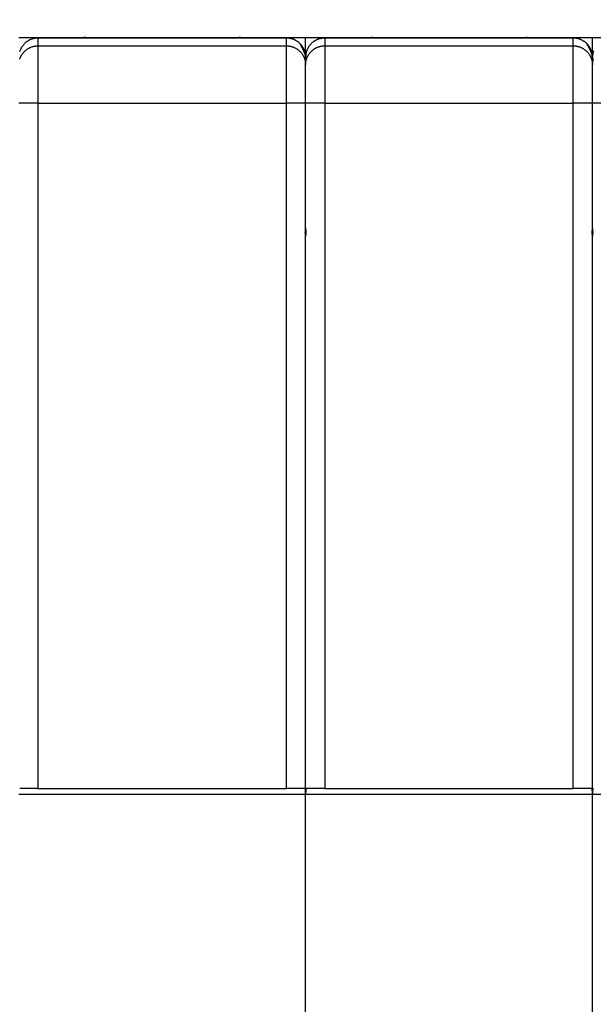
# Model space of a CAD drawing. Extents: x 143 to 1189, y 0 to 717.
# Drawn here: x 675 to 705, y 374 to 425 of the extents above; entities that cross this region are included whole.
import ezdxf

# ---------------------------------------------------------------- set-up
doc = ezdxf.new("R2010")
doc.units = 0
doc.linetypes.add('HIDDENNEW0', pattern=[4.5, 1.5, -1.5, 1.5])
for name, color, linetype in [('5', 7, 'CONTINUOUS'), ('MUOTOVIIVAT', 40, 'HIDDENNEW0'), ('TANGVIIVATNONDEF', 3, 'HIDDENNEW0')]:
    doc.layers.add(name, color=color, linetype=linetype)
doc.styles.get("Standard").update_dxf_attribs({"font": 'monotxt.shx'})
doc.dimstyles.new('DSTYLE2', dxfattribs={"dimtxt": 3, "dimasz": 3, "dimexe": 3, "dimexo": 0, "dimgap": 2, "dimtad": 1, "dimrnd": 0.1, "dimzin": 3, "dimcen": 0.09, "dimazin": 3, "dimtp": 1, "dimtm": 1, "dimtfac": 1, "dimtofl": 0, "dimtmove": 0, "dimatfit": 3})

# ---------------------------------------------------------------- blocks, each defined once
blk = doc.blocks.new('_AH1')
at = {"color": 0, "linetype": 'CONTINUOUS'}
for p, q in [((-1, 0.166667), (0, 0)), ((-1, 0.166667), (-1, -0.166667)), ((0, 0), (-1, -0.166667)), ((0, 0), (-1, 0))]:
    blk.add_line(p, q, dxfattribs=at)
blk = doc.blocks.new('*D42866')
at = {"layer": '5', "color": 1, "linetype": 'CONTINUOUS'}
for p, q in [((495.81637, 423.11611), (495.81637, 505.4471)), ((1040.3164, 339.87775), (1040.3164, 505.4471)), ((495.81637, 502.4471), (768.06637, 502.4471)), ((1040.3164, 502.4471), (768.06637, 502.4471))]:
    blk.add_line(p, q, dxfattribs=at)
at = {"layer": '5', "color": 1, "xscale": 3, "yscale": 3, "zscale": 3, "rotation": 180}
blk.add_blockref('_AH1', (495.81637, 502.4471), dxfattribs=at)
at = {"layer": '5', "color": 1, "xscale": 3, "yscale": 3, "zscale": 3}
blk.add_blockref('_AH1', (1040.3164, 502.4471), dxfattribs=at)
at = {"layer": '5', "color": 1, "linetype": 'CONTINUOUS'}
blk.add_text('544,5', height=3, rotation=360, dxfattribs=at).set_placement((760.56637, 504.4481))

msp = doc.modelspace()

# ---------------------------------------------------------------- linework, layer by layer
at = {"layer": 'MUOTOVIIVAT', "color": 40, "linetype": 'CONTINUOUS'}
for p, q in [((674.81637, 424.11611), (675.81637, 424.11611)), ((675.81637, 424.11611), (678.31637, 424.11611)), ((678.31637, 424.11611), (686.31637, 424.11611)), ((686.31637, 424.11611), (688.81637, 424.11611)), ((688.81637, 424.11611), (689.81637, 424.11611)), ((689.81637, 423.08064), (689.81637, 424.11611)), ((689.81637, 424.11611), (690.81637, 424.11611)), ((690.81637, 424.11611), (693.31637, 424.11611)), ((693.31637, 424.11611), (701.31637, 424.11611)), ((701.31637, 424.11611), (703.81637, 424.11611)), ((703.81637, 424.11611), (704.81637, 424.11611)), ((704.81631, 423.08064), (704.81637, 424.11611)), ((704.81637, 424.11611), (705.81637, 424.11611)), ((689.81637, 422.67655), (689.81637, 423.08058)), ((704.81637, 422.67655), (704.81637, 423.08058)), ((689.81637, 420.67777), (689.81637, 422.67655)), ((704.81637, 420.67777), (704.81637, 422.67655)), ((689.81637, 414.11611), (689.81637, 420.67777)), ((704.81637, 414.11611), (704.81637, 420.67777)), ((689.81637, 414.11615), (689.81637, 413.71608)), ((689.81637, 394.91155), (689.81637, 413.71611)), ((704.81631, 414.11615), (704.81631, 413.71608)), ((704.81637, 394.91155), (704.81637, 413.71611)), ((689.81637, 384.51611), (689.81637, 394.91155)), ((704.81637, 384.51611), (704.81637, 394.91155)), ((675.81637, 384.81611), (674.86243, 384.81611)), ((675.81637, 384.81611), (688.81637, 384.81611)), ((689.77031, 384.81611), (688.81637, 384.81611)), ((690.81637, 384.81611), (689.86243, 384.81611)), ((690.81637, 384.81611), (703.81637, 384.81611)), ((704.77031, 384.81611), (703.81637, 384.81611)), ((689.81637, 372.91611), (689.81637, 384.51611)), ((704.81637, 372.91611), (704.81637, 384.51611))]:
    msp.add_line(p, q, dxfattribs=at)
for points in [[(689.81637, 423.08064), (689.81526, 423.12829, 0.01280463), (689.81176, 423.17657, 0.01215755), (689.80578, 423.22554, 0.01197558), (689.7973, 423.27498, 0.01248229), (689.78611, 423.32468, 0.01272132), (689.77223, 423.37443, 0.01287698), (689.75552, 423.42403, 0.01297849), (689.73606, 423.47326, 0.01318569), (689.71371, 423.52187, 0.0132954), (689.68863, 423.56965, 0.01343989), (689.66072, 423.61632, 0.01351203), (689.63019, 423.66171, 0.01360983), (689.59701, 423.70551, 0.01366378), (689.56141, 423.7476, 0.01373343), (689.52344, 423.78767, 0.01372358), (689.48336, 423.82563, 0.01365973), (689.4413, 423.86122, 0.01373303), (689.39746, 423.8944, 0.01389777), (689.35197, 423.92493, 0.01354384), (689.30539, 423.95283, 0.01272635), (689.25799, 423.97789, 0.01368609), (689.20899, 424.00025, 0.0157251), (689.15825, 424.01978, 0.01237551), (689.11015, 424.03642, 0.00539179), (689.06634, 424.04999, 0.01618459), (689.01069, 424.06148, 0.02706477), (688.92623, 424.07169, 0.01386694), (688.81633, 424.08054, 0.0076238)], [(704.81631, 423.08064), (704.8152, 423.12829, 0.0128036), (704.8117, 423.17657, 0.01215666), (704.80572, 423.22554, 0.0119748), (704.79725, 423.27498, 0.01248158), (704.78606, 423.32468, 0.01272071), (704.77219, 423.37443, 0.01287649), (704.75548, 423.42403, 0.01297814), (704.73602, 423.47326, 0.01318547), (704.71369, 423.52187, 0.01329533), (704.6886, 423.56965, 0.01343997), (704.66071, 423.61632, 0.01351226), (704.63018, 423.66171, 0.01361021), (704.597, 423.70551, 0.01366431), (704.56141, 423.7476, 0.0137341), (704.52344, 423.78767, 0.0137244), (704.48337, 423.82563, 0.01366067), (704.44132, 423.86122, 0.01373409), (704.39748, 423.8944, 0.01389895), (704.352, 423.92493, 0.01354507), (704.30542, 423.95283, 0.01272757), (704.25803, 423.97789, 0.01368745), (704.20904, 424.00025, 0.01572672), (704.1583, 424.01978, 0.0123768), (704.11021, 424.03642, 0.00539235), (704.0664, 424.04999, 0.01618629), (704.01075, 424.06148, 0.02706752), (703.9263, 424.07169, 0.01386827), (703.81641, 424.08054, 0.00762451)], [(689.79621, 413.91612), (689.7972, 413.92108, 0.0012472), (689.79818, 413.92605, 0.00124889), (689.79912, 413.93102, 0.00124973), (689.80005, 413.936, 0.00124955), (689.80094, 413.94097, 0.00124975), (689.80181, 413.94595, 0.00124998), (689.80266, 413.95093, 0.00125027), (689.80348, 413.95592, 0.00125033), (689.80427, 413.9609, 0.00125053), (689.80504, 413.96589, 0.00125058), (689.80579, 413.97088, 0.00125073), (689.8065, 413.97587, 0.00125072), (689.8072, 413.98086, 0.00125082), (689.80787, 413.98585, 0.00125076), (689.80851, 413.99085, 0.00125081), (689.80913, 413.99585, 0.00125072), (689.80972, 414.00084, 0.00125069), (689.81028, 414.00585, 0.00125049), (689.81083, 414.01085, 0.00125049), (689.81134, 414.01585, 0.00125047), (689.81183, 414.02086, 0.00125011), (689.8123, 414.02586, 0.00124922), (689.81274, 414.03087, 0.00124994), (689.81315, 414.03588, 0.00125187), (689.81354, 414.04089, 0.00124854), (689.81391, 414.0459, 0.00124062), (689.81425, 414.05091, 0.00125106), (689.81456, 414.05593, 0.00127593), (689.81485, 414.06095, 0.00123947), (689.81512, 414.06596, 0.00115715), (689.81535, 414.07093, 0.00127644), (689.81557, 414.07599, 0.00152045), (689.81576, 414.08117, 0.00115427), (689.81592, 414.08603, 0.00039734), (689.81605, 414.09042, 0.00162623), (689.81617, 414.09607, 0.00279603), (689.81628, 414.10476, 0.00136692), (689.81637, 414.11615, 0.00072445)], [(689.81637, 413.71608), (689.81636, 413.7211, 0.00124322), (689.81632, 413.72612, 0.00124315), (689.81626, 413.73114, 0.00124345), (689.81617, 413.73616, 0.00124423), (689.81606, 413.74118, 0.0012448), (689.81592, 413.7462, 0.0012453), (689.81576, 413.75122, 0.00124573), (689.81557, 413.75623, 0.00124625), (689.81535, 413.76125, 0.00124666), (689.81512, 413.76627, 0.00124711), (689.81485, 413.77128, 0.00124746), (689.81456, 413.7763, 0.00124788), (689.81425, 413.78131, 0.00124818), (689.81391, 413.78632, 0.00124854), (689.81354, 413.79133, 0.0012488), (689.81315, 413.79634, 0.00124913), (689.81274, 413.80135, 0.00124931), (689.8123, 413.80636, 0.00124953), (689.81183, 413.81137, 0.00124975), (689.81134, 413.81637, 0.00125016), (689.81083, 413.82138, 0.00125), (689.81028, 413.82638, 0.00124953), (689.80972, 413.83138, 0.00125047), (689.80913, 413.83638, 0.00125284), (689.80851, 413.84138, 0.0012497), (689.80787, 413.84637, 0.00124212), (689.8072, 413.85136, 0.00125287), (689.8065, 413.85636, 0.00127838), (689.80578, 413.86136, 0.00124181), (689.80504, 413.86634, 0.00115928), (689.80428, 413.87129, 0.00127973), (689.80348, 413.87631, 0.00152586), (689.80263, 413.88145, 0.00115723), (689.80181, 413.88628, 0.00039571), (689.80106, 413.89064, 0.00163336), (689.80005, 413.89623, 0.00280958), (689.7984, 413.90484, 0.00137177), (689.79621, 413.91612, 0.00072616)], [(689.81637, 414.11615), (689.81638, 414.11113, 0.00124314), (689.81642, 414.10611, 0.00124309), (689.81648, 414.10109, 0.00124341), (689.81657, 414.09607, 0.00124421), (689.81669, 414.09105, 0.00124481), (689.81682, 414.08603, 0.00124532), (689.81699, 414.08101, 0.00124578), (689.81717, 414.07599, 0.00124632), (689.81739, 414.07097, 0.00124675), (689.81763, 414.06596, 0.00124722), (689.81789, 414.06094, 0.0012476), (689.81818, 414.05593, 0.00124803), (689.81849, 414.05091, 0.00124836), (689.81883, 414.0459, 0.00124874), (689.8192, 414.04089, 0.00124902), (689.81959, 414.03588, 0.00124937), (689.82, 414.03087, 0.00124957), (689.82044, 414.02586, 0.00124982), (689.82091, 414.02086, 0.00125005), (689.8214, 414.01585, 0.00125048), (689.82192, 414.01085, 0.00125035), (689.82246, 414.00585, 0.0012499), (689.82302, 414.00085, 0.00125086), (689.82362, 413.99585, 0.00125325), (689.82423, 413.99085, 0.00125013), (689.82488, 413.98585, 0.00124258), (689.82554, 413.98086, 0.00125335), (689.82624, 413.97587, 0.00127889), (689.82696, 413.97087, 0.00124232), (689.8277, 413.96589, 0.00115978), (689.82846, 413.96094, 0.0012803), (689.82926, 413.95592, 0.00152657), (689.83012, 413.95078, 0.00115779), (689.83093, 413.94595, 0.0003959), (689.83168, 413.94159, 0.00163417), (689.8327, 413.936, 0.00281107), (689.83434, 413.92739, 0.00137254), (689.83654, 413.91612, 0.00072658)], [(689.83654, 413.91612), (689.83554, 413.91115, 0.00124669), (689.83457, 413.90618, 0.00124841), (689.83362, 413.90121, 0.00124927), (689.8327, 413.89623, 0.00124911), (689.8318, 413.89125, 0.00124933), (689.83093, 413.88628, 0.00124958), (689.83008, 413.88129, 0.00124989), (689.82926, 413.87631, 0.00124997), (689.82847, 413.87133, 0.0012502), (689.8277, 413.86634, 0.00125026), (689.82696, 413.86135, 0.00125044), (689.82624, 413.85636, 0.00125045), (689.82554, 413.85137, 0.00125057), (689.82488, 413.84637, 0.00125053), (689.82423, 413.84138, 0.0012506), (689.82362, 413.83638, 0.00125053), (689.82302, 413.83138, 0.00125052), (689.82246, 413.82638, 0.00125034), (689.82192, 413.82138, 0.00125037), (689.8214, 413.81637, 0.00125037), (689.82091, 413.81137, 0.00125003), (689.82044, 413.80636, 0.00124916), (689.82, 413.80135, 0.0012499), (689.81959, 413.79634, 0.00125185), (689.8192, 413.79133, 0.00124855), (689.81883, 413.78632, 0.00124064), (689.81849, 413.78131, 0.0012511), (689.81818, 413.7763, 0.001276), (689.81789, 413.77127, 0.00123956), (689.81763, 413.76627, 0.00115725), (689.81739, 413.76129, 0.00127658), (689.81717, 413.75623, 0.00152064), (689.81699, 413.75106, 0.00115444), (689.81682, 413.7462, 0.0003974), (689.81669, 413.7418, 0.0016265), (689.81657, 413.73616, 0.00279659), (689.81647, 413.72747, 0.00136724), (689.81637, 413.71608, 0.00072463)], [(704.79614, 413.91612), (704.79714, 413.92108, 0.00125841), (704.79812, 413.92605, 0.00126016), (704.79907, 413.93102, 0.00126104), (704.8, 413.936, 0.0012609), (704.8009, 413.94097, 0.00126114), (704.80177, 413.94595, 0.0012614), (704.80262, 413.95093, 0.00126173), (704.80344, 413.95592, 0.00126183), (704.80424, 413.9609, 0.00126207), (704.80501, 413.96589, 0.00126214), (704.80576, 413.97088, 0.00126233), (704.80648, 413.97587, 0.00126235), (704.80718, 413.98086, 0.00126248), (704.80785, 413.98585, 0.00126244), (704.80849, 413.99085, 0.00126252), (704.80911, 413.99585, 0.00126245), (704.8097, 414.00084, 0.00126245), (704.81027, 414.00585, 0.00126226), (704.81081, 414.01085, 0.00126229), (704.81133, 414.01585, 0.00126229), (704.81182, 414.02086, 0.00126194), (704.81228, 414.02586, 0.00126107), (704.81272, 414.03087, 0.00126181), (704.81314, 414.03588, 0.00126377), (704.81352, 414.04089, 0.00126043), (704.81389, 414.0459, 0.00125244), (704.81423, 414.05091, 0.00126299), (704.81454, 414.05593, 0.00128811), (704.81483, 414.06095, 0.00125131), (704.81509, 414.06596, 0.00116821), (704.81532, 414.07093, 0.00128865), (704.81553, 414.07599, 0.00153501), (704.81572, 414.08117, 0.00116532), (704.81588, 414.08603, 0.00040113), (704.81601, 414.09042, 0.00164181), (704.81612, 414.09607, 0.00282282), (704.81622, 414.10476, 0.00138001), (704.81631, 414.11615, 0.00073138)], [(704.81631, 413.71608), (704.8163, 413.7211, 0.00125511), (704.81627, 413.72612, 0.00125505), (704.81621, 413.73114, 0.00125536), (704.81612, 413.73616, 0.00125615), (704.81601, 413.74118, 0.00125673), (704.81588, 413.7462, 0.00125723), (704.81572, 413.75122, 0.00125767), (704.81553, 413.75623, 0.00125818), (704.81532, 413.76125, 0.00125859), (704.81509, 413.76627, 0.00125904), (704.81483, 413.77128, 0.00125939), (704.81454, 413.7763, 0.0012598), (704.81423, 413.78131, 0.0012601), (704.81389, 413.78632, 0.00126045), (704.81352, 413.79133, 0.0012607), (704.81314, 413.79634, 0.00126102), (704.81272, 413.80135, 0.00126119), (704.81228, 413.80636, 0.0012614), (704.81182, 413.81137, 0.0012616), (704.81133, 413.81637, 0.00126199), (704.81081, 413.82138, 0.00126181), (704.81027, 413.82638, 0.00126132), (704.8097, 413.83138, 0.00126225), (704.80911, 413.83638, 0.00126462), (704.80849, 413.84138, 0.00126142), (704.80785, 413.84637, 0.00125375), (704.80718, 413.85136, 0.00126457), (704.80648, 413.85636, 0.00129029), (704.80576, 413.86136, 0.00125335), (704.80501, 413.86634, 0.00117003), (704.80425, 413.87129, 0.00129157), (704.80344, 413.87631, 0.00153993), (704.80259, 413.88145, 0.00116787), (704.80177, 413.88628, 0.00039935), (704.80102, 413.89064, 0.00164831), (704.8, 413.89623, 0.00283514), (704.79835, 413.90484, 0.00138419), (704.79614, 413.91612, 0.00073272)], [(704.81631, 414.11615), (704.81632, 414.11113, 0.00123267), (704.81637, 414.10611, 0.0012323), (704.81643, 414.10109, 0.00123291), (704.81653, 414.09607, 0.00123469), (704.81664, 414.09105, 0.00123601), (704.81678, 414.08603, 0.00123718), (704.81695, 414.08101, 0.00123825), (704.81714, 414.07599, 0.00123953), (704.81736, 414.07097, 0.0012406), (704.8176, 414.06596, 0.00124179), (704.81787, 414.06094, 0.00124281), (704.81816, 414.05593, 0.00124396), (704.81848, 414.05091, 0.00124492), (704.81882, 414.0459, 0.00124602), (704.81919, 414.04089, 0.00124694), (704.81958, 414.03588, 0.00124801), (704.82, 414.03087, 0.00124885), (704.82044, 414.02586, 0.00124981), (704.82091, 414.02086, 0.00125068), (704.8214, 414.01585, 0.00125182), (704.82192, 414.01085, 0.00125232), (704.82247, 414.00585, 0.00125258), (704.82304, 414.00085, 0.00125416), (704.82363, 413.99585, 0.00125728), (704.82425, 413.99085, 0.00125476), (704.8249, 413.98585, 0.00124784), (704.82557, 413.98086, 0.00125931), (704.82626, 413.97587, 0.00128577), (704.82699, 413.97087, 0.00124951), (704.82773, 413.96589, 0.00116691), (704.8285, 413.96094, 0.0012891), (704.82931, 413.95592, 0.00153842), (704.83016, 413.95078, 0.00116679), (704.83098, 413.94595, 0.00039786), (704.83173, 413.94159, 0.00164898), (704.83276, 413.936, 0.00283928), (704.83441, 413.92739, 0.00138642), (704.83662, 413.91612, 0.00073375)], [(704.83662, 413.91612), (704.83562, 413.91115, 0.00125985), (704.83464, 413.90618, 0.00126193), (704.83368, 413.90121, 0.00126255), (704.83276, 413.89623, 0.00126147), (704.83186, 413.89125, 0.00126103), (704.83098, 413.88628, 0.00126067), (704.83013, 413.88129, 0.00126041), (704.82931, 413.87631, 0.00125981), (704.82851, 413.87133, 0.00125942), (704.82773, 413.86634, 0.00125881), (704.82699, 413.86135, 0.00125838), (704.82626, 413.85636, 0.0012577), (704.82557, 413.85137, 0.00125721), (704.8249, 413.84637, 0.00125648), (704.82425, 413.84138, 0.00125593), (704.82363, 413.83638, 0.00125516), (704.82304, 413.83138, 0.00125453), (704.82247, 413.82638, 0.00125364), (704.82192, 413.82138, 0.00125305), (704.8214, 413.81637, 0.00125234), (704.82091, 413.81137, 0.00125137), (704.82044, 413.80636, 0.00124979), (704.82, 413.80135, 0.00124989), (704.81958, 413.79634, 0.00125111), (704.81919, 413.79133, 0.00124719), (704.81882, 413.78632, 0.00123861), (704.81848, 413.78131, 0.00124838), (704.81816, 413.7763, 0.0012724), (704.81787, 413.77127, 0.00123553), (704.8176, 413.76627, 0.00115305), (704.81736, 413.76129, 0.00127097), (704.81714, 413.75623, 0.00151253), (704.81695, 413.75106, 0.00114825), (704.81678, 413.7462, 0.00039643), (704.81665, 413.7418, 0.00161557), (704.81653, 413.73616, 0.00277482), (704.81641, 413.72747, 0.00135642), (704.81631, 413.71608, 0.00071906)], [(689.81637, 384.51606), (689.81604, 384.52834, -0.00062378), (689.81575, 384.54049, -0.00069997), (689.81549, 384.55251, -0.00065302), (689.81526, 384.5644, -0.00046204), (689.81505, 384.57614, -0.00032023), (689.81486, 384.58773, -0.00018845), (689.81468, 384.59914, -0.00005984), (689.81449, 384.61038, 0.00010123), (689.81431, 384.62143, 0.0002499), (689.81411, 384.63228, 0.00042336), (689.81389, 384.64292, 0.00059018), (689.81365, 384.65335, 0.0007882), (689.81338, 384.66355, 0.0009827), (689.81307, 384.67351, 0.00121253), (689.81272, 384.68322, 0.00144453), (689.81232, 384.69268, 0.00171877), (689.81185, 384.70186, 0.00200287), (689.81133, 384.71077, 0.00233834), (689.81073, 384.71939, 0.0026959), (689.81006, 384.72771, 0.00311898), (689.8093, 384.73572, 0.00357953), (689.80846, 384.74342, 0.00412252), (689.80751, 384.75078, 0.0047397), (689.80647, 384.75781, 0.00548197), (689.80531, 384.76449, 0.00630065), (689.80404, 384.77082, 0.0072362), (689.80264, 384.77676, 0.00848758), (689.80112, 384.78234, 0.01015824), (689.79945, 384.78752, 0.01150556), (689.79765, 384.79231, 0.01238116), (689.79572, 384.79668, 0.0162382), (689.79359, 384.80065, 0.02369168), (689.7912, 384.80419, 0.02102567), (689.78887, 384.80727, 0.00658782), (689.78669, 384.80985, 0.03647661), (689.78345, 384.8121, 0.07973804), (689.7779, 384.81417, 0.04131135), (689.7703, 384.81605, 0.02126768)], [(689.86244, 384.81605), (689.85885, 384.81579, 0.03464719), (689.85546, 384.81505, 0.03761873), (689.85228, 384.81381, 0.03845392), (689.84929, 384.8121, 0.03657611), (689.84649, 384.80991, 0.03352462), (689.84387, 384.80728, 0.02986667), (689.84143, 384.80418, 0.02592158), (689.83916, 384.80065, 0.0221848), (689.83705, 384.79669, 0.01883382), (689.83509, 384.79232, 0.01599156), (689.83329, 384.78753, 0.01357258), (689.83163, 384.78235, 0.01156212), (689.8301, 384.77677, 0.00988045), (689.8287, 384.77082, 0.00847622), (689.82743, 384.7645, 0.00730247), (689.82627, 384.75782, 0.00630458), (689.82523, 384.75079, 0.00546752), (689.82428, 384.74343, 0.00473958), (689.82344, 384.73573, 0.00412669), (689.82268, 384.72772, 0.00358037), (689.82201, 384.7194, 0.00311844), (689.82141, 384.71078, 0.00269573), (689.82089, 384.70187, 0.00233901), (689.82043, 384.69269, 0.00200402), (689.82002, 384.68323, 0.00171844), (689.81967, 384.67352, 0.00144332), (689.81936, 384.66357, 0.00121362), (689.81909, 384.65336, 0.00098249), (689.81885, 384.64291, 0.00078688), (689.81863, 384.63229, 0.0006047), (689.81844, 384.62154, 0.00042287), (689.81825, 384.61039, 0.00017105), (689.81806, 384.59876, 0.00011714), (689.81788, 384.58774, 0.00028581), (689.81773, 384.57767, -0.00031541), (689.81748, 384.56441, -0.00112649), (689.81702, 384.54358, -0.00056626), (689.81637, 384.51606, -0.00026232)], [(704.81631, 384.51606), (704.81598, 384.52834, -0.0006205), (704.81569, 384.54049, -0.00069645), (704.81544, 384.55251, -0.00064959), (704.81521, 384.5644, -0.00045905), (704.81501, 384.57614, -0.00031755), (704.81482, 384.58773, -0.00018605), (704.81464, 384.59914, -0.0000577), (704.81446, 384.61038, 0.00010302), (704.81428, 384.62143, 0.0002514), (704.81408, 384.63228, 0.0004245), (704.81387, 384.64292, 0.00059101), (704.81363, 384.65335, 0.00078864), (704.81336, 384.66355, 0.00098278), (704.81306, 384.67351, 0.00121217), (704.81271, 384.68322, 0.00144376), (704.81231, 384.69268, 0.00171749), (704.81185, 384.70186, 0.0020011), (704.81133, 384.71077, 0.00233598), (704.81073, 384.71939, 0.00269294), (704.81006, 384.72771, 0.00311531), (704.80931, 384.73572, 0.00357512), (704.80847, 384.74342, 0.00411725), (704.80752, 384.75078, 0.0047335), (704.80648, 384.75781, 0.00547467), (704.80533, 384.76449, 0.00629225), (704.80406, 384.77082, 0.00722659), (704.80267, 384.77676, 0.00847652), (704.80114, 384.78234, 0.0101454), (704.79948, 384.78752, 0.01149187), (704.79768, 384.79231, 0.01236759), (704.79576, 384.79668, 0.01622234), (704.79363, 384.80065, 0.0236732), (704.79125, 384.80419, 0.02101559), (704.78892, 384.80727, 0.00658619), (704.78674, 384.80985, 0.0364715), (704.78351, 384.8121, 0.07979205), (704.77797, 384.81417, 0.04136684), (704.77038, 384.81605, 0.02130055)], [(704.86238, 384.81605), (704.85879, 384.81579, 0.0346921), (704.85541, 384.81505, 0.03766409), (704.85223, 384.81381, 0.03849204), (704.84924, 384.8121, 0.03660124), (704.84645, 384.80991, 0.03353562), (704.84383, 384.80728, 0.02986628), (704.8414, 384.80418, 0.025913), (704.83912, 384.80065, 0.02217164), (704.83702, 384.79669, 0.01881849), (704.83506, 384.79232, 0.01597573), (704.83326, 384.78753, 0.01355716), (704.8316, 384.78235, 0.01154756), (704.83008, 384.77677, 0.00986695), (704.82868, 384.77082, 0.00846379), (704.82741, 384.7645, 0.0072911), (704.82626, 384.75782, 0.00629416), (704.82521, 384.75079, 0.00545797), (704.82427, 384.74343, 0.00473078), (704.82342, 384.73573, 0.00411857), (704.82266, 384.72772, 0.00357283), (704.82199, 384.7194, 0.00311144), (704.8214, 384.71078, 0.00268917), (704.82087, 384.70187, 0.00233284), (704.82041, 384.69269, 0.00199817), (704.82, 384.68323, 0.00171291), (704.81965, 384.67352, 0.00143807), (704.81934, 384.66357, 0.00120856), (704.81907, 384.65336, 0.00097751), (704.81882, 384.64291, 0.00078222), (704.8186, 384.63229, 0.00060049), (704.81841, 384.62154, 0.00041833), (704.81821, 384.61039, 0.00016573), (704.81802, 384.59876, 0.00011325), (704.81784, 384.58774, 0.00028461), (704.81769, 384.57767, -0.00032088), (704.81744, 384.56441, -0.00113573), (704.81697, 384.54358, -0.00057061), (704.81631, 384.51606, -0.00026457)]]:
    msp.add_lwpolyline(points, format="xyb", dxfattribs=at)
for centre, start, end in [((678.31637, 423.61611), 90, 100.56213), ((686.31637, 423.61611), 79.443405, 90), ((693.31637, 423.61611), 90, 100.55652), ((701.31637, 423.61611), 79.451046, 90)]:
    msp.add_arc(centre, 0.5, start, end, dxfattribs=at)
at = {"layer": 'TANGVIIVATNONDEF', "color": 3, "linetype": 'CONTINUOUS'}
for p, q in [((675.81633, 424.08054), (675.81633, 424.11616)), ((688.81633, 424.08054), (675.81633, 424.08054)), ((675.81633, 424.08054), (675.81633, 423.6759)), ((678.3163, 424.11616), (678.3163, 424.08031)), ((686.31636, 424.08031), (686.31636, 424.11616)), ((688.81633, 424.11616), (688.81633, 424.08054)), ((688.81633, 423.6759), (688.81633, 424.08054)), ((690.81642, 424.08054), (690.81642, 424.11616)), ((703.81641, 424.08054), (690.81642, 424.08054)), ((690.81642, 424.08054), (690.81642, 423.6759)), ((693.31638, 424.11616), (693.31638, 424.08031)), ((701.3163, 424.08031), (701.3163, 424.11616)), ((703.81641, 424.11616), (703.81641, 424.08054)), ((703.81641, 423.6759), (703.81641, 424.08054)), ((675.81633, 423.6759), (675.81633, 420.67783)), ((675.81633, 423.6759), (688.81633, 423.6759)), ((688.81633, 420.67783), (688.81633, 423.6759)), ((690.81642, 423.6759), (690.81642, 420.67783)), ((690.81642, 423.6759), (703.81641, 423.6759)), ((703.81641, 420.67783), (703.81641, 423.6759)), ((675.81633, 420.67783), (674.81644, 420.67783)), ((675.81633, 420.67783), (675.81633, 384.81605)), ((675.81633, 420.67783), (688.81633, 420.67783)), ((689.81637, 420.67783), (688.81633, 420.67783)), ((688.81633, 384.81605), (688.81633, 420.67783)), ((690.81642, 420.67783), (689.81637, 420.67783)), ((690.81642, 420.67783), (690.81642, 384.81605)), ((690.81642, 420.67783), (703.81641, 420.67783)), ((704.81631, 420.67783), (703.81641, 420.67783)), ((703.81641, 384.81605), (703.81641, 420.67783)), ((705.81635, 420.67783), (704.81631, 420.67783)), ((689.81637, 384.51606), (674.81644, 384.51606)), ((704.81631, 384.51606), (689.81637, 384.51606)), ((719.81639, 384.51606), (704.81631, 384.51606))]:
    msp.add_line(p, q, dxfattribs=at)
for points in [[(675.81633, 424.08054), (675.76868, 424.0794, 0.01279484), (675.7204, 424.07588, 0.01214769), (675.67143, 424.06987, 0.01196541), (675.62199, 424.06137, 0.01247133), (675.57229, 424.05016, 0.01270985), (675.52253, 424.03627, 0.0128652), (675.47294, 424.01954, 0.01296658), (675.42371, 424.00006, 0.01317366), (675.3751, 423.9777, 0.0132835), (675.32732, 423.95261, 0.01342823), (675.28064, 423.9247, 0.01350082), (675.23526, 423.89416, 0.01359917), (675.19145, 423.86098, 0.01365388), (675.14937, 423.82538, 0.01372437), (675.10929, 423.78741, 0.01371557), (675.07133, 423.74735, 0.01365285), (675.03574, 423.70529, 0.01372733), (675.00256, 423.66147, 0.01389328), (674.97203, 423.61599, 0.01354081), (674.94414, 423.56943, 0.01272468), (674.91908, 423.52204, 0.01368563), (674.89672, 423.47307, 0.01572625), (674.87718, 423.42235, 0.01237778), (674.86055, 423.37428, 0.00539311)], [(690.81642, 424.08054), (690.76876, 424.0794, 0.01279374), (690.72047, 424.07588, 0.01214658), (690.6715, 424.06987, 0.01196426), (690.62205, 424.06137, 0.01247008), (690.57235, 424.05016, 0.01270854), (690.52259, 424.03627, 0.01286386), (690.47299, 424.01954, 0.01296522), (690.42375, 424.00006, 0.01317229), (690.37514, 423.9777, 0.01328214), (690.32735, 423.95261, 0.01342688), (690.28067, 423.9247, 0.01349953), (690.23528, 423.89416, 0.01359794), (690.19147, 423.86098, 0.01365273), (690.14938, 423.82538, 0.01372331), (690.1093, 423.78741, 0.01371463), (690.07133, 423.74735, 0.01365203), (690.03573, 423.70529, 0.01372665), (690.00255, 423.66147, 0.01389274), (689.97201, 423.61599, 0.01354043), (689.94412, 423.56943, 0.01272446), (689.91905, 423.52204, 0.01368554), (689.89669, 423.47307, 0.01572634), (689.87715, 423.42235, 0.01237801), (689.86051, 423.37428, 0.00539325), (689.84694, 423.33049, 0.01619001), (689.83544, 423.27488, 0.02707857), (689.82523, 423.19047, 0.01387599), (689.81637, 423.08064, 0.00762925)], [(674.86055, 422.97021, -0.01288297), (674.87726, 423.01978, -0.01298423), (674.89672, 423.06898, -0.01319114), (674.91906, 423.11756, -0.01330044), (674.94414, 423.16531, -0.01344449), (674.97204, 423.21196, -0.01351607), (675.00256, 423.25732, -0.01361328), (675.03574, 423.3011, -0.01366655), (675.07133, 423.34315, -0.01373551), (675.1093, 423.3832, -0.0137249), (675.14937, 423.42115, -0.0136603), (675.19143, 423.45672, -0.01373282), (675.23526, 423.48987, -0.0138968), (675.28074, 423.52039, -0.01354213), (675.32732, 423.54826, -0.01272411), (675.37472, 423.57331, -0.013683), (675.42371, 423.59566, -0.01572075), (675.47444, 423.61518, -0.01237147), (675.52253, 423.6318, -0.00538989), (675.56634, 423.64537, -0.01617852), (675.62199, 423.65685, -0.02705307), (675.70644, 423.66705, -0.01386041), (675.81633, 423.6759, -0.00762011)], [(688.81633, 423.6759), (688.86398, 423.67479, -0.01279443), (688.91227, 423.67129, -0.01214797), (688.96124, 423.66532, -0.01196633), (689.01069, 423.65685, -0.01247293), (689.06039, 423.64567, -0.01271218), (689.11015, 423.6318, -0.01286822), (689.15976, 423.61511, -0.01297029), (689.20899, 423.59566, -0.01317805), (689.25761, 423.57333, -0.01328854), (689.30539, 423.54826, -0.01343385), (689.35207, 423.52038, -0.01350698), (689.39746, 423.48987, -0.01360579), (689.44127, 423.45672, -0.01366088), (689.48336, 423.42115, -0.01373167), (689.52344, 423.3832, -0.01372305), (689.56141, 423.34315, -0.01366037), (689.59701, 423.30112, -0.0137349), (689.63019, 423.25732, -0.01390084), (689.66073, 423.21186, -0.01354799), (689.68863, 423.16531, -0.01273119), (689.71369, 423.11794, -0.01369228), (689.73606, 423.06898, -0.01573337), (689.7556, 423.01827, -0.01238287), (689.77223, 422.97021, -0.00539518), (689.78581, 422.92643, -0.01619528), (689.7973, 422.87082, -0.02708459), (689.80751, 422.78641, -0.01387769), (689.81637, 422.67659, -0.00762981)], [(689.81637, 423.08064), (689.81608, 423.09356, 0.01114644), (689.81521, 423.10716, 0.00995309), (689.81373, 423.12147, 0.00899228), (689.81166, 423.13647, 0.0082988), (689.80897, 423.15219, 0.00759467), (689.80568, 423.16862, 0.00698233), (689.80174, 423.18578, 0.00640346), (689.79718, 423.20366, 0.00592438), (689.79196, 423.22228, 0.00546262), (689.7861, 423.24163, 0.00507499), (689.77958, 423.26173, 0.00469924), (689.7724, 423.28257, 0.00438229), (689.76454, 423.30416, 0.00408045), (689.75601, 423.3265, 0.00382986), (689.74678, 423.34961, 0.00356827), (689.73688, 423.37346, 0.00333492), (689.72628, 423.39807, 0.00315809), (689.71497, 423.42346, 0.00304193), (689.70291, 423.44968, 0.00277522), (689.69024, 423.47651, 0.00245228), (689.67696, 423.50392, 0.00257617), (689.66266, 423.53262, 0.00291043), (689.64716, 423.56291, 0.0020585), (689.63219, 423.59179, 0.00064962), (689.6183, 423.61828, 0.0027758), (689.59882, 423.654, 0.00434527), (689.56668, 423.71122, 0.00193782), (689.52331, 423.78747, 0.00098088)], [(689.81637, 422.67659), (689.81748, 422.72421, -0.01281212), (689.82098, 422.77247, -0.0121646), (689.82697, 422.8214, -0.0119824), (689.83544, 422.87082, -0.0124892), (689.84664, 422.92049, -0.01272807), (689.86051, 422.97021, -0.01288346), (689.87722, 423.01978, -0.01298458), (689.89669, 423.06898, -0.01319136), (689.91903, 423.11756, -0.01330052), (689.94412, 423.16531, -0.01344441), (689.97202, 423.21196, -0.01351583), (690.00255, 423.25732, -0.01361289), (690.03573, 423.3011, -0.01366601), (690.07133, 423.34315, -0.01373483), (690.10931, 423.3832, -0.01372408), (690.14938, 423.42115, -0.01365936), (690.19144, 423.45672, -0.01373176), (690.23528, 423.48987, -0.01389563), (690.28077, 423.52039, -0.0135409), (690.32735, 423.54826, -0.01272289), (690.37476, 423.57331, -0.01368163), (690.42375, 423.59566, -0.01571913), (690.47449, 423.61518, -0.01237018), (690.52259, 423.6318, -0.00538932), (690.5664, 423.64537, -0.01617683), (690.62205, 423.65685, -0.02705031), (690.70652, 423.66705, -0.01385908), (690.81642, 423.6759, -0.00761941)], [(703.81641, 423.6759), (703.86406, 423.67479, -0.01279553), (703.91234, 423.67129, -0.01214908), (703.96131, 423.66532, -0.01196748), (704.01075, 423.65685, -0.01247417), (704.06046, 423.64567, -0.01271348), (704.11021, 423.6318, -0.01286956), (704.15981, 423.61511, -0.01297165), (704.20904, 423.59566, -0.01317943), (704.25765, 423.57333, -0.0132899), (704.30542, 423.54826, -0.0134352), (704.3521, 423.52038, -0.01350827), (704.39748, 423.48987, -0.01360703), (704.44129, 423.45672, -0.01366203), (704.48337, 423.42115, -0.01373272), (704.52345, 423.3832, -0.01372399), (704.56141, 423.34315, -0.01366119), (704.597, 423.30112, -0.01373558), (704.63018, 423.25732, -0.01390139), (704.66071, 423.21186, -0.01354836), (704.6886, 423.16531, -0.01273141), (704.71367, 423.11794, -0.01369237), (704.73602, 423.06898, -0.01573328), (704.75556, 423.01827, -0.01238264), (704.77219, 422.97021, -0.00539504), (704.78576, 422.92643, -0.01619476), (704.79725, 422.87082, -0.02708323), (704.80746, 422.78641, -0.01387679), (704.81631, 422.67659, -0.00762926)], [(704.81631, 423.08064), (704.81602, 423.09356, 0.01115501), (704.81515, 423.10716, 0.00996094), (704.81368, 423.12147, 0.00899951), (704.81161, 423.13647, 0.00830554), (704.80893, 423.15219, 0.00760087), (704.80563, 423.16862, 0.00698804), (704.8017, 423.18578, 0.00640869), (704.79714, 423.20366, 0.0059292), (704.79192, 423.22228, 0.00546704), (704.78607, 423.24163, 0.00507906), (704.77954, 423.26173, 0.00470298), (704.77236, 423.28257, 0.00438574), (704.7645, 423.30416, 0.00408364), (704.75597, 423.3265, 0.00383282), (704.74675, 423.34961, 0.003571), (704.73685, 423.37346, 0.00333744), (704.72625, 423.39807, 0.00316045), (704.71494, 423.42346, 0.00304418), (704.70288, 423.44968, 0.00277724), (704.69021, 423.47651, 0.00245405), (704.67692, 423.50392, 0.00257801), (704.66262, 423.53262, 0.00291248), (704.64712, 423.56291, 0.00205994), (704.63215, 423.59179, 0.00065007), (704.61825, 423.61828, 0.00277771), (704.59877, 423.654, 0.00434819), (704.56662, 423.71122, 0.0019391), (704.52324, 423.78747, 0.00098152)], [(704.52324, 423.78747), (704.53175, 423.77897), (704.53972, 423.77102), (704.54712, 423.76362), (704.55398, 423.75678), (704.56025, 423.75051), (704.56597, 423.7448), (704.5711, 423.73967), (704.57566, 423.73512, -1), (704.57963, 423.73116), (704.58301, 423.72777), (704.5858, 423.72499), (704.588, 423.7228), (704.58959, 423.72121), (704.59058, 423.72022), (704.59096, 423.71984), (704.59075, 423.72005), (704.58992, 423.72088), (704.58848, 423.72232), (704.5864, 423.72439), (704.58375, 423.72704), (704.58053, 423.73025), (704.57657, 423.73421), (704.57178, 423.73899), (704.56693, 423.74384), (704.56223, 423.74853), (704.55482, 423.75594), (704.54161, 423.76913), (704.52324, 423.78747)], [(704.8771, 423.42235, 0.01237689), (704.86046, 423.37428, 0.00539276), (704.84689, 423.33049, 0.01618856), (704.83539, 423.27488, 0.02707628), (704.82517, 423.19047, 0.01387491), (704.81631, 423.08064, 0.00762869)], [(704.81631, 422.67659), (704.81742, 422.72421, -0.01281126), (704.82093, 422.77247, -0.01216372), (704.82691, 422.8214, -0.01198147), (704.83539, 422.87082, -0.01248818), (704.84659, 422.92049, -0.01272699), (704.86046, 422.97021, -0.01288233), (704.87718, 423.01978, -0.01298342)]]:
    msp.add_lwpolyline(points, format="xyb", dxfattribs=at)
msp.add_lwpolyline([(689.52331, 423.78747), (689.53181, 423.77897), (689.53978, 423.77102), (689.54718, 423.76362), (689.55403, 423.75678), (689.5603, 423.75051), (689.56602, 423.7448), (689.57114, 423.73967), (689.5757, 423.73512), (689.57966, 423.73116), (689.58305, 423.72777), (689.58583, 423.72499), (689.58803, 423.7228), (689.58962, 423.72121), (689.59062, 423.72022), (689.59099, 423.71984), (689.59078, 423.72005), (689.58995, 423.72088), (689.58851, 423.72232), (689.58643, 423.72439), (689.58379, 423.72703), (689.58057, 423.73025), (689.57661, 423.73421), (689.57182, 423.73899), (689.56697, 423.74384), (689.56228, 423.74853), (689.55487, 423.75594), (689.54167, 423.76913), (689.52331, 423.78747)], dxfattribs=at)

# ---------------------------------------------------------------- dimensions: what is measured, and where the dimension line sits
at = {"layer": '5', "color": 1, "linetype": 'CONTINUOUS'}
dim = msp.add_linear_dim(base=(495.81637, 502.4471), p1=(1040.3164, 339.87775), p2=(495.81637, 423.11611), dimstyle='DSTYLE2', override={"dimblk": '_AH1', "dimsah": 0}, dxfattribs=at)
dim.commit()
dim.dimension.update_dxf_attribs({"geometry": '*D42866', "text_midpoint": (768.06637, 505.9481), "dimtype": 128})

doc.saveas('drawing.dxf')
